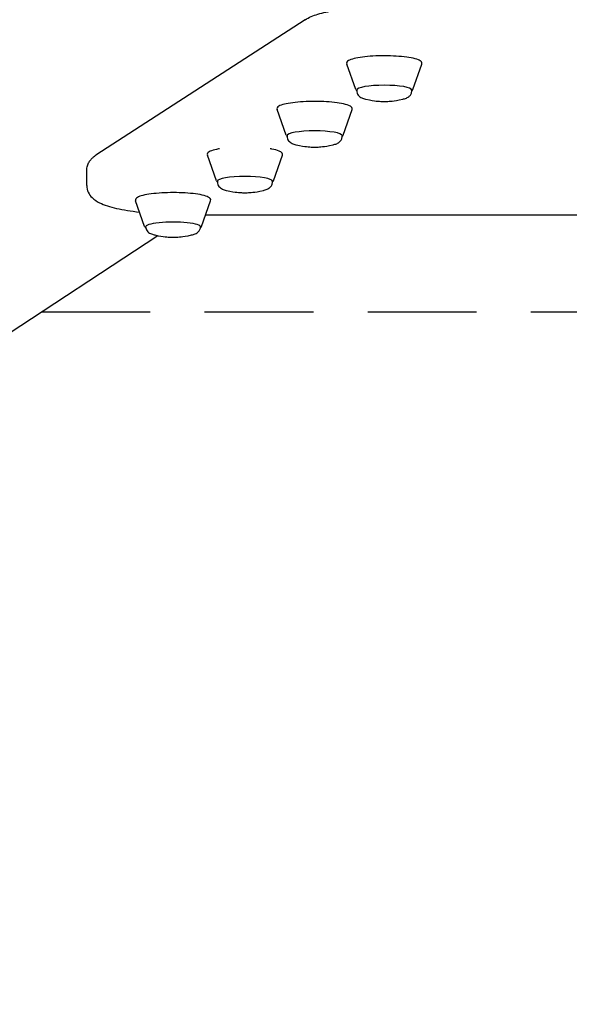
# Model space of a CAD drawing. Units: millimetres. Extents: x -4059 to 4141, y -2118 to 2118.
# Drawn here: x -203 to 50, y -1753 to -1301 of the extents above; entities that cross this region are included whole.
import ezdxf

# ---------------------------------------------------------------- set-up
doc = ezdxf.new("R2010")
doc.units = ezdxf.units.MM
doc.header["$LTSCALE"] = 100
doc.linetypes.add('DASHED', pattern=[0.75, 0.5, -0.25])
doc.layers.add('SW_Toestellen', color=2, linetype='Continuous')
doc.layers.add('Valzone_WAS', color=254, linetype='DASHED')

msp = doc.modelspace()

# ---------------------------------------------------------------- linework, layer by layer
at = {"layer": 'SW_Toestellen'}
for p, q in [((-71.91, -1300.63), (-168.05, -1362.95)), ((-71.91, -1300.63), (-168.05, -1362.95)), ((-48.61, -1332.76), (-52.76, -1320.98)), ((-48.61, -1332.76), (-52.76, -1320.98)), ((-22.43, -1332.75), (-18.28, -1320.98)), ((-22.43, -1332.75), (-18.28, -1320.98)), ((-48.17, -1332.95), (-48.17, -1333.27)), ((-48.17, -1332.95), (-48.17, -1333.27)), ((-22.87, -1332.95), (-22.87, -1333.26)), ((-22.87, -1332.95), (-22.87, -1333.26)), ((-80.64, -1353.73), (-84.78, -1341.96)), ((-80.64, -1353.73), (-84.78, -1341.96)), ((-54.45, -1353.73), (-50.31, -1341.96)), ((-54.45, -1353.73), (-50.31, -1341.96)), ((-80.19, -1353.93), (-80.19, -1354.24)), ((-80.19, -1353.93), (-80.19, -1354.24)), ((-54.89, -1353.92), (-54.89, -1354.24)), ((-54.89, -1353.92), (-54.89, -1354.24)), ((-112.66, -1374.71), (-116.81, -1362.94)), ((-112.66, -1374.71), (-116.81, -1362.94)), ((-86.48, -1374.71), (-82.33, -1362.94)), ((-86.48, -1374.71), (-82.33, -1362.94)), ((-172.28, -1376.85), (-172.28, -1369.96)), ((-172.28, -1376.85), (-172.28, -1369.96)), ((-112.22, -1374.91), (-112.22, -1375.22)), ((-112.22, -1374.91), (-112.22, -1375.22)), ((-86.92, -1374.9), (-86.92, -1375.22)), ((-86.92, -1374.9), (-86.92, -1375.22)), ((-145.66, -1395.67), (-149.81, -1383.89)), ((-145.66, -1395.67), (-149.81, -1383.89)), ((-119.48, -1395.66), (-115.33, -1383.89)), ((-119.48, -1395.66), (-115.33, -1383.89)), ((198.65, -1390.45), (-117.66, -1390.49)), ((198.65, -1390.45), (-117.66, -1390.49)), ((-679.08, -1753.38), (-139.53, -1399.92)), ((-679.08, -1753.38), (-139.53, -1399.92))]:
    msp.add_line(p, q, dxfattribs=at)
for centre, start_param, end_param in [((-35.52, -1332.95), 3.141593, 6.283185), ((-35.52, -1332.95), 3.141593, 6.283185), ((-67.54, -1353.93), 3.141593, 6.283185), ((-67.54, -1353.93), 3.141593, 6.283185), ((-99.57, -1374.9), 3.141593, 6.283185), ((-99.57, -1374.9), 3.141593, 6.283185), ((-132.57, -1395.86), 3.100364, 6.324414), ((-132.57, -1395.86), 3.100364, 6.324414)]:
    msp.add_ellipse(centre, major_axis=(-12.65, 0), ratio=0.173648, start_param=start_param, end_param=end_param, dxfattribs=at)
for points, knots in [([(-71.91, -1300.63), (-70.11, -1299.47), (-68.22, -1298.75), (-63.74, -1297.4), (-61.17, -1296.83), (-55.4, -1295.82), (-52.19, -1295.4), (-45.3, -1294.71), (-41.62, -1294.44), (-34.01, -1294.09), (-30.08, -1294), (-26.15, -1294)], [3.403392, 3.403392, 3.403392, 3.403392, 3.665191, 3.665191, 3.926991, 3.926991, 4.18879, 4.18879, 4.45059, 4.45059, 4.712389, 4.712389, 4.712389, 4.712389]), ([(-71.91, -1300.63), (-70.11, -1299.47), (-68.22, -1298.75), (-63.74, -1297.4), (-61.17, -1296.83), (-55.4, -1295.82), (-52.19, -1295.4), (-45.3, -1294.71), (-41.62, -1294.44), (-34.01, -1294.09), (-30.08, -1294), (-26.15, -1294)], [3.403392, 3.403392, 3.403392, 3.403392, 3.665191, 3.665191, 3.926991, 3.926991, 4.18879, 4.18879, 4.45059, 4.45059, 4.712389, 4.712389, 4.712389, 4.712389]), ([(-18.28, -1320.98), (-18.16, -1320.64), (-18.26, -1320.24), (-18.76, -1319.56), (-19.23, -1319.3), (-20.68, -1318.7), (-21.79, -1318.41), (-24.43, -1317.92), (-25.91, -1317.72), (-29.14, -1317.42), (-30.88, -1317.32), (-34.46, -1317.21), (-36.29, -1317.21), (-39.87, -1317.3), (-41.62, -1317.4), (-44.85, -1317.69), (-46.34, -1317.88), (-48.91, -1318.34), (-50, -1318.6), (-51.71, -1319.22), (-52.34, -1319.54), (-52.82, -1320.34), (-52.86, -1320.69), (-52.76, -1320.98)], [1.765362, 1.765362, 1.765362, 1.765362, 1.956257, 1.956257, 2.225687, 2.225687, 2.577784, 2.577784, 2.904725, 2.904725, 3.227502, 3.227502, 3.549218, 3.549218, 3.870912, 3.870912, 4.19358, 4.19358, 4.519992, 4.519992, 4.865114, 4.865114, 5.029103, 5.029103, 5.029103, 5.029103]), ([(-18.28, -1320.98), (-18.16, -1320.64), (-18.26, -1320.24), (-18.76, -1319.56), (-19.23, -1319.3), (-20.68, -1318.7), (-21.79, -1318.41), (-24.43, -1317.92), (-25.91, -1317.72), (-29.14, -1317.42), (-30.88, -1317.32), (-34.46, -1317.21), (-36.29, -1317.21), (-39.87, -1317.3), (-41.62, -1317.4), (-44.85, -1317.69), (-46.34, -1317.88), (-48.91, -1318.34), (-50, -1318.6), (-51.71, -1319.22), (-52.34, -1319.54), (-52.82, -1320.34), (-52.86, -1320.69), (-52.76, -1320.98)], [1.765362, 1.765362, 1.765362, 1.765362, 1.956257, 1.956257, 2.225687, 2.225687, 2.577784, 2.577784, 2.904725, 2.904725, 3.227502, 3.227502, 3.549218, 3.549218, 3.870912, 3.870912, 4.19358, 4.19358, 4.519992, 4.519992, 4.865114, 4.865114, 5.029103, 5.029103, 5.029103, 5.029103]), ([(-48.17, -1333.27), (-48.17, -1333.66), (-48.1, -1334.05), (-47.84, -1334.75), (-47.66, -1335.06), (-47.24, -1335.61), (-47, -1335.83), (-46.46, -1336.25), (-46.17, -1336.41), (-45.61, -1336.67), (-45.34, -1336.78), (-44.79, -1336.97), (-44.51, -1337.05), (-44.14, -1337.14), (-44.06, -1337.16), (-43.98, -1337.18)], [3.8587364, 3.8587364, 3.8587364, 3.8587364, 3.9208986, 3.9208986, 3.9896894, 3.9896894, 4.0794442, 4.0794442, 4.2062767, 4.2062767, 4.3331092, 4.3331092, 4.4599417, 4.4599417, 4.4928989, 4.4928989, 4.4928989, 4.4928989]), ([(-48.17, -1333.27), (-48.17, -1333.66), (-48.1, -1334.05), (-47.84, -1334.75), (-47.66, -1335.06), (-47.24, -1335.61), (-47, -1335.83), (-46.46, -1336.25), (-46.17, -1336.41), (-45.61, -1336.67), (-45.34, -1336.78), (-44.79, -1336.97), (-44.51, -1337.05), (-44.14, -1337.14), (-44.06, -1337.16), (-43.98, -1337.18)], [3.8587364, 3.8587364, 3.8587364, 3.8587364, 3.9208986, 3.9208986, 3.9896894, 3.9896894, 4.0794442, 4.0794442, 4.2062767, 4.2062767, 4.3331092, 4.3331092, 4.4599417, 4.4599417, 4.4928989, 4.4928989, 4.4928989, 4.4928989]), ([(-27.06, -1337.18), (-26.76, -1337.11), (-26.47, -1337.03), (-25.91, -1336.85), (-25.64, -1336.76), (-25.09, -1336.52), (-24.81, -1336.38), (-24.21, -1335.97), (-23.87, -1335.71), (-23.3, -1334.93), (-23.07, -1334.5), (-22.9, -1333.75), (-22.87, -1333.51), (-22.87, -1333.26)], [0.0829812, 0.0829812, 0.0829812, 0.0829812, 0.2098137, 0.2098137, 0.3366462, 0.3366462, 0.4634787, 0.4634787, 0.5903112, 0.5903112, 0.6784074, 0.6784074, 0.7171437, 0.7171437, 0.7171437, 0.7171437]), ([(-27.06, -1337.18), (-26.76, -1337.11), (-26.47, -1337.03), (-25.91, -1336.85), (-25.64, -1336.76), (-25.09, -1336.52), (-24.81, -1336.38), (-24.21, -1335.97), (-23.87, -1335.71), (-23.3, -1334.93), (-23.07, -1334.5), (-22.9, -1333.75), (-22.87, -1333.51), (-22.87, -1333.26)], [0.0829812, 0.0829812, 0.0829812, 0.0829812, 0.2098137, 0.2098137, 0.3366462, 0.3366462, 0.4634787, 0.4634787, 0.5903112, 0.5903112, 0.6784074, 0.6784074, 0.7171437, 0.7171437, 0.7171437, 0.7171437]), ([(-50.31, -1341.96), (-50.19, -1341.62), (-50.28, -1341.21), (-50.79, -1340.54), (-51.25, -1340.28), (-52.7, -1339.68), (-53.81, -1339.39), (-56.45, -1338.9), (-57.93, -1338.7), (-61.16, -1338.4), (-62.9, -1338.29), (-66.48, -1338.19), (-68.31, -1338.18), (-71.89, -1338.28), (-73.64, -1338.38), (-76.87, -1338.67), (-78.36, -1338.86), (-80.94, -1339.31), (-82.02, -1339.58), (-83.74, -1340.2), (-84.36, -1340.52), (-84.84, -1341.32), (-84.89, -1341.67), (-84.78, -1341.96)], [1.765362, 1.765362, 1.765362, 1.765362, 1.956257, 1.956257, 2.225687, 2.225687, 2.577784, 2.577784, 2.904725, 2.904725, 3.227502, 3.227502, 3.549218, 3.549218, 3.870912, 3.870912, 4.19358, 4.19358, 4.519992, 4.519992, 4.865114, 4.865114, 5.029103, 5.029103, 5.029103, 5.029103]), ([(-50.31, -1341.96), (-50.19, -1341.62), (-50.28, -1341.21), (-50.79, -1340.54), (-51.25, -1340.28), (-52.7, -1339.68), (-53.81, -1339.39), (-56.45, -1338.9), (-57.93, -1338.7), (-61.16, -1338.4), (-62.9, -1338.29), (-66.48, -1338.19), (-68.31, -1338.18), (-71.89, -1338.28), (-73.64, -1338.38), (-76.87, -1338.67), (-78.36, -1338.86), (-80.94, -1339.31), (-82.02, -1339.58), (-83.74, -1340.2), (-84.36, -1340.52), (-84.84, -1341.32), (-84.89, -1341.67), (-84.78, -1341.96)], [1.765362, 1.765362, 1.765362, 1.765362, 1.956257, 1.956257, 2.225687, 2.225687, 2.577784, 2.577784, 2.904725, 2.904725, 3.227502, 3.227502, 3.549218, 3.549218, 3.870912, 3.870912, 4.19358, 4.19358, 4.519992, 4.519992, 4.865114, 4.865114, 5.029103, 5.029103, 5.029103, 5.029103]), ([(-43.98, -1337.18), (-41.6, -1337.74), (-40.27, -1337.89), (-38.09, -1338.13), (-37.3, -1338.17), (-35.85, -1338.22), (-35.2, -1338.22), (-33.74, -1338.17), (-32.95, -1338.13), (-30.77, -1337.89), (-29.44, -1337.74), (-27.06, -1337.18)], [4.492899, 4.492899, 4.492899, 4.492899, 4.867552, 4.867552, 5.242206, 5.242206, 5.616859, 5.616859, 5.991513, 5.991513, 6.366166, 6.366166, 6.366166, 6.366166]), ([(-43.98, -1337.18), (-41.6, -1337.74), (-40.27, -1337.89), (-38.09, -1338.13), (-37.3, -1338.17), (-35.85, -1338.22), (-35.2, -1338.22), (-33.74, -1338.17), (-32.95, -1338.13), (-30.77, -1337.89), (-29.44, -1337.74), (-27.06, -1337.18)], [4.492899, 4.492899, 4.492899, 4.492899, 4.867552, 4.867552, 5.242206, 5.242206, 5.616859, 5.616859, 5.991513, 5.991513, 6.366166, 6.366166, 6.366166, 6.366166]), ([(-80.19, -1354.24), (-80.19, -1354.64), (-80.12, -1355.03), (-79.87, -1355.73), (-79.69, -1356.03), (-79.26, -1356.59), (-79.02, -1356.81), (-78.48, -1357.23), (-78.19, -1357.39), (-77.64, -1357.65), (-77.37, -1357.76), (-76.81, -1357.94), (-76.53, -1358.03), (-76.16, -1358.12), (-76.08, -1358.14), (-76.01, -1358.16)], [3.8587364, 3.8587364, 3.8587364, 3.8587364, 3.9208986, 3.9208986, 3.9896894, 3.9896894, 4.0794442, 4.0794442, 4.2062767, 4.2062767, 4.3331092, 4.3331092, 4.4599417, 4.4599417, 4.4928989, 4.4928989, 4.4928989, 4.4928989]), ([(-80.19, -1354.24), (-80.19, -1354.64), (-80.12, -1355.03), (-79.87, -1355.73), (-79.69, -1356.03), (-79.26, -1356.59), (-79.02, -1356.81), (-78.48, -1357.23), (-78.19, -1357.39), (-77.64, -1357.65), (-77.37, -1357.76), (-76.81, -1357.94), (-76.53, -1358.03), (-76.16, -1358.12), (-76.08, -1358.14), (-76.01, -1358.16)], [3.8587364, 3.8587364, 3.8587364, 3.8587364, 3.9208986, 3.9208986, 3.9896894, 3.9896894, 4.0794442, 4.0794442, 4.2062767, 4.2062767, 4.3331092, 4.3331092, 4.4599417, 4.4599417, 4.4928989, 4.4928989, 4.4928989, 4.4928989]), ([(-76.01, -1358.16), (-73.62, -1358.72), (-72.3, -1358.87), (-70.11, -1359.11), (-69.32, -1359.15), (-67.87, -1359.2), (-67.22, -1359.2), (-65.77, -1359.15), (-64.98, -1359.11), (-62.79, -1358.87), (-61.46, -1358.72), (-59.08, -1358.15)], [4.492899, 4.492899, 4.492899, 4.492899, 4.867552, 4.867552, 5.242206, 5.242206, 5.616859, 5.616859, 5.991513, 5.991513, 6.366166, 6.366166, 6.366166, 6.366166]), ([(-76.01, -1358.16), (-73.62, -1358.72), (-72.3, -1358.87), (-70.11, -1359.11), (-69.32, -1359.15), (-67.87, -1359.2), (-67.22, -1359.2), (-65.77, -1359.15), (-64.98, -1359.11), (-62.79, -1358.87), (-61.46, -1358.72), (-59.08, -1358.15)], [4.492899, 4.492899, 4.492899, 4.492899, 4.867552, 4.867552, 5.242206, 5.242206, 5.616859, 5.616859, 5.991513, 5.991513, 6.366166, 6.366166, 6.366166, 6.366166]), ([(-59.08, -1358.15), (-58.78, -1358.08), (-58.49, -1358.01), (-57.94, -1357.83), (-57.66, -1357.74), (-57.11, -1357.5), (-56.84, -1357.36), (-56.23, -1356.95), (-55.89, -1356.69), (-55.32, -1355.91), (-55.09, -1355.48), (-54.92, -1354.73), (-54.89, -1354.49), (-54.89, -1354.24)], [0.0829812, 0.0829812, 0.0829812, 0.0829812, 0.2098137, 0.2098137, 0.3366462, 0.3366462, 0.4634787, 0.4634787, 0.5903112, 0.5903112, 0.6784074, 0.6784074, 0.7171437, 0.7171437, 0.7171437, 0.7171437]), ([(-59.08, -1358.15), (-58.78, -1358.08), (-58.49, -1358.01), (-57.94, -1357.83), (-57.66, -1357.74), (-57.11, -1357.5), (-56.84, -1357.36), (-56.23, -1356.95), (-55.89, -1356.69), (-55.32, -1355.91), (-55.09, -1355.48), (-54.92, -1354.73), (-54.89, -1354.49), (-54.89, -1354.24)], [0.0829812, 0.0829812, 0.0829812, 0.0829812, 0.2098137, 0.2098137, 0.3366462, 0.3366462, 0.4634787, 0.4634787, 0.5903112, 0.5903112, 0.6784074, 0.6784074, 0.7171437, 0.7171437, 0.7171437, 0.7171437]), ([(-111.23, -1359.99), (-111.38, -1360.01), (-111.52, -1360.04), (-112.96, -1360.29), (-114.05, -1360.56), (-115.76, -1361.18), (-116.38, -1361.49), (-116.86, -1362.3), (-116.91, -1362.65), (-116.81, -1362.94)], [4.1579913, 4.1579913, 4.1579913, 4.1579913, 4.1935797, 4.1935797, 4.5199916, 4.5199916, 4.8651137, 4.8651137, 5.0291033, 5.0291033, 5.0291033, 5.0291033]), ([(-111.23, -1359.99), (-111.38, -1360.01), (-111.52, -1360.04), (-112.96, -1360.29), (-114.05, -1360.56), (-115.76, -1361.18), (-116.38, -1361.49), (-116.86, -1362.3), (-116.91, -1362.65), (-116.81, -1362.94)], [4.1579913, 4.1579913, 4.1579913, 4.1579913, 4.1935797, 4.1935797, 4.5199916, 4.5199916, 4.8651137, 4.8651137, 5.0291033, 5.0291033, 5.0291033, 5.0291033]), ([(-82.33, -1362.94), (-82.21, -1362.6), (-82.3, -1362.19), (-82.81, -1361.52), (-83.27, -1361.25), (-84.72, -1360.66), (-85.84, -1360.36), (-87.43, -1360.07), (-87.66, -1360.03), (-87.91, -1359.99)], [1.7653622, 1.7653622, 1.7653622, 1.7653622, 1.9562572, 1.9562572, 2.225687, 2.225687, 2.577784, 2.577784, 2.6364743, 2.6364743, 2.6364743, 2.6364743]), ([(-82.33, -1362.94), (-82.21, -1362.6), (-82.3, -1362.19), (-82.81, -1361.52), (-83.27, -1361.25), (-84.72, -1360.66), (-85.84, -1360.36), (-87.43, -1360.07), (-87.66, -1360.03), (-87.91, -1359.99)], [1.7653622, 1.7653622, 1.7653622, 1.7653622, 1.9562572, 1.9562572, 2.225687, 2.225687, 2.577784, 2.577784, 2.6364743, 2.6364743, 2.6364743, 2.6364743]), ([(-172.28, -1369.96), (-172.28, -1369.22), (-172.17, -1368.49), (-171.77, -1367.16), (-171.49, -1366.57), (-170.86, -1365.54), (-170.52, -1365.1), (-169.83, -1364.34), (-169.47, -1364.02), (-168.76, -1363.44), (-168.41, -1363.18), (-168.05, -1362.95)], [3.1415927, 3.1415927, 3.1415927, 3.1415927, 3.1939525, 3.1939525, 3.2463124, 3.2463124, 3.2986723, 3.2986723, 3.3510322, 3.3510322, 3.403392, 3.403392, 3.403392, 3.403392]), ([(-172.28, -1369.96), (-172.28, -1369.22), (-172.17, -1368.49), (-171.77, -1367.16), (-171.49, -1366.57), (-170.86, -1365.54), (-170.52, -1365.1), (-169.83, -1364.34), (-169.47, -1364.02), (-168.76, -1363.44), (-168.41, -1363.18), (-168.05, -1362.95)], [3.1415927, 3.1415927, 3.1415927, 3.1415927, 3.1939525, 3.1939525, 3.2463124, 3.2463124, 3.2986723, 3.2986723, 3.3510322, 3.3510322, 3.403392, 3.403392, 3.403392, 3.403392]), ([(-112.22, -1375.22), (-112.22, -1375.61), (-112.14, -1376), (-111.89, -1376.71), (-111.71, -1377.01), (-111.29, -1377.57), (-111.04, -1377.79), (-110.5, -1378.21), (-110.21, -1378.36), (-109.66, -1378.63), (-109.39, -1378.74), (-108.84, -1378.92), (-108.55, -1379), (-108.18, -1379.1), (-108.11, -1379.12), (-108.03, -1379.13)], [3.8587364, 3.8587364, 3.8587364, 3.8587364, 3.9208986, 3.9208986, 3.9896894, 3.9896894, 4.0794442, 4.0794442, 4.2062767, 4.2062767, 4.3331092, 4.3331092, 4.4599417, 4.4599417, 4.4928989, 4.4928989, 4.4928989, 4.4928989]), ([(-112.22, -1375.22), (-112.22, -1375.61), (-112.14, -1376), (-111.89, -1376.71), (-111.71, -1377.01), (-111.29, -1377.57), (-111.04, -1377.79), (-110.5, -1378.21), (-110.21, -1378.36), (-109.66, -1378.63), (-109.39, -1378.74), (-108.84, -1378.92), (-108.55, -1379), (-108.18, -1379.1), (-108.11, -1379.12), (-108.03, -1379.13)], [3.8587364, 3.8587364, 3.8587364, 3.8587364, 3.9208986, 3.9208986, 3.9896894, 3.9896894, 4.0794442, 4.0794442, 4.2062767, 4.2062767, 4.3331092, 4.3331092, 4.4599417, 4.4599417, 4.4928989, 4.4928989, 4.4928989, 4.4928989]), ([(-91.1, -1379.13), (-90.8, -1379.06), (-90.52, -1378.98), (-89.96, -1378.81), (-89.69, -1378.71), (-89.14, -1378.47), (-88.86, -1378.34), (-88.25, -1377.93), (-87.91, -1377.67), (-87.34, -1376.89), (-87.11, -1376.46), (-86.95, -1375.71), (-86.92, -1375.46), (-86.92, -1375.22)], [0.0829812, 0.0829812, 0.0829812, 0.0829812, 0.2098137, 0.2098137, 0.3366462, 0.3366462, 0.4634787, 0.4634787, 0.5903112, 0.5903112, 0.6784074, 0.6784074, 0.7171437, 0.7171437, 0.7171437, 0.7171437]), ([(-91.1, -1379.13), (-90.8, -1379.06), (-90.52, -1378.98), (-89.96, -1378.81), (-89.69, -1378.71), (-89.14, -1378.47), (-88.86, -1378.34), (-88.25, -1377.93), (-87.91, -1377.67), (-87.34, -1376.89), (-87.11, -1376.46), (-86.95, -1375.71), (-86.92, -1375.46), (-86.92, -1375.22)], [0.0829812, 0.0829812, 0.0829812, 0.0829812, 0.2098137, 0.2098137, 0.3366462, 0.3366462, 0.4634787, 0.4634787, 0.5903112, 0.5903112, 0.6784074, 0.6784074, 0.7171437, 0.7171437, 0.7171437, 0.7171437]), ([(-172.28, -1376.85), (-172.28, -1377.98), (-172.01, -1379.07), (-171.11, -1381.03), (-170.47, -1381.82), (-168.72, -1383.55), (-167.59, -1384.21), (-164.15, -1385.89), (-161.59, -1386.66), (-155.45, -1388.05), (-151.91, -1388.63), (-147.98, -1389.1)], [3.1415927, 3.1415927, 3.1415927, 3.1415927, 3.221244, 3.221244, 3.3155033, 3.3155033, 3.4819769, 3.4819769, 3.7961362, 3.7961362, 4.1085635, 4.1085635, 4.1085635, 4.1085635]), ([(-172.28, -1376.85), (-172.28, -1377.98), (-172.01, -1379.07), (-171.11, -1381.03), (-170.47, -1381.82), (-168.72, -1383.55), (-167.59, -1384.21), (-164.15, -1385.89), (-161.59, -1386.66), (-155.45, -1388.05), (-151.91, -1388.63), (-147.98, -1389.1)], [3.1415927, 3.1415927, 3.1415927, 3.1415927, 3.221244, 3.221244, 3.3155033, 3.3155033, 3.4819769, 3.4819769, 3.7961362, 3.7961362, 4.1085635, 4.1085635, 4.1085635, 4.1085635]), ([(-115.33, -1383.89), (-115.22, -1383.55), (-115.31, -1383.15), (-115.81, -1382.47), (-116.28, -1382.21), (-117.73, -1381.61), (-118.84, -1381.32), (-121.48, -1380.83), (-122.96, -1380.63), (-126.19, -1380.33), (-127.93, -1380.23), (-131.51, -1380.12), (-133.34, -1380.12), (-136.92, -1380.21), (-138.67, -1380.31), (-141.9, -1380.6), (-143.39, -1380.79), (-145.96, -1381.25), (-147.05, -1381.51), (-148.76, -1382.13), (-149.39, -1382.45), (-149.87, -1383.25), (-149.91, -1383.6), (-149.81, -1383.89)], [1.765362, 1.765362, 1.765362, 1.765362, 1.956257, 1.956257, 2.225687, 2.225687, 2.577784, 2.577784, 2.904725, 2.904725, 3.227502, 3.227502, 3.549218, 3.549218, 3.870912, 3.870912, 4.19358, 4.19358, 4.519992, 4.519992, 4.865114, 4.865114, 5.029103, 5.029103, 5.029103, 5.029103]), ([(-115.33, -1383.89), (-115.22, -1383.55), (-115.31, -1383.15), (-115.81, -1382.47), (-116.28, -1382.21), (-117.73, -1381.61), (-118.84, -1381.32), (-121.48, -1380.83), (-122.96, -1380.63), (-126.19, -1380.33), (-127.93, -1380.23), (-131.51, -1380.12), (-133.34, -1380.12), (-136.92, -1380.21), (-138.67, -1380.31), (-141.9, -1380.6), (-143.39, -1380.79), (-145.96, -1381.25), (-147.05, -1381.51), (-148.76, -1382.13), (-149.39, -1382.45), (-149.87, -1383.25), (-149.91, -1383.6), (-149.81, -1383.89)], [1.765362, 1.765362, 1.765362, 1.765362, 1.956257, 1.956257, 2.225687, 2.225687, 2.577784, 2.577784, 2.904725, 2.904725, 3.227502, 3.227502, 3.549218, 3.549218, 3.870912, 3.870912, 4.19358, 4.19358, 4.519992, 4.519992, 4.865114, 4.865114, 5.029103, 5.029103, 5.029103, 5.029103]), ([(-108.03, -1379.13), (-105.65, -1379.7), (-104.32, -1379.85), (-102.13, -1380.09), (-101.34, -1380.13), (-99.89, -1380.18), (-99.24, -1380.18), (-97.79, -1380.13), (-97, -1380.09), (-94.81, -1379.85), (-93.49, -1379.7), (-91.1, -1379.13)], [4.492899, 4.492899, 4.492899, 4.492899, 4.867552, 4.867552, 5.242206, 5.242206, 5.616859, 5.616859, 5.991513, 5.991513, 6.366166, 6.366166, 6.366166, 6.366166]), ([(-108.03, -1379.13), (-105.65, -1379.7), (-104.32, -1379.85), (-102.13, -1380.09), (-101.34, -1380.13), (-99.89, -1380.18), (-99.24, -1380.18), (-97.79, -1380.13), (-97, -1380.09), (-94.81, -1379.85), (-93.49, -1379.7), (-91.1, -1379.13)], [4.492899, 4.492899, 4.492899, 4.492899, 4.867552, 4.867552, 5.242206, 5.242206, 5.616859, 5.616859, 5.991513, 5.991513, 6.366166, 6.366166, 6.366166, 6.366166]), ([(-145.66, -1395.67), (-145.57, -1395.92), (-145.39, -1396.11), (-145.18, -1396.27), (-145.17, -1396.27), (-145.17, -1396.28)], [5.0291033, 5.0291033, 5.0291033, 5.0291033, 5.1964809, 5.1964809, 5.2014754, 5.2014754, 5.2014754, 5.2014754]), ([(-145.66, -1395.67), (-145.57, -1395.92), (-145.39, -1396.11), (-145.18, -1396.27), (-145.17, -1396.27), (-145.17, -1396.28)], [5.0291033, 5.0291033, 5.0291033, 5.0291033, 5.1964809, 5.1964809, 5.2014754, 5.2014754, 5.2014754, 5.2014754]), ([(-145.22, -1395.81), (-145.2, -1396.16), (-145.13, -1396.5), (-144.89, -1397.17), (-144.71, -1397.47), (-144.29, -1398.03), (-144.05, -1398.25), (-143.51, -1398.67), (-143.22, -1398.83), (-142.66, -1399.09), (-142.39, -1399.2), (-141.84, -1399.38), (-141.56, -1399.47), (-141.19, -1399.56), (-141.11, -1399.58), (-141.03, -1399.6)], [3.8656398, 3.8656398, 3.8656398, 3.8656398, 3.9208986, 3.9208986, 3.9896894, 3.9896894, 4.0794442, 4.0794442, 4.2062767, 4.2062767, 4.3331092, 4.3331092, 4.4599417, 4.4599417, 4.4928989, 4.4928989, 4.4928989, 4.4928989]), ([(-145.22, -1395.81), (-145.2, -1396.16), (-145.13, -1396.5), (-144.89, -1397.17), (-144.71, -1397.47), (-144.29, -1398.03), (-144.05, -1398.25), (-143.51, -1398.67), (-143.22, -1398.83), (-142.66, -1399.09), (-142.39, -1399.2), (-141.84, -1399.38), (-141.56, -1399.47), (-141.19, -1399.56), (-141.11, -1399.58), (-141.03, -1399.6)], [3.8656398, 3.8656398, 3.8656398, 3.8656398, 3.9208986, 3.9208986, 3.9896894, 3.9896894, 4.0794442, 4.0794442, 4.2062767, 4.2062767, 4.3331092, 4.3331092, 4.4599417, 4.4599417, 4.4928989, 4.4928989, 4.4928989, 4.4928989]), ([(-124.11, -1399.59), (-123.81, -1399.52), (-123.52, -1399.45), (-122.96, -1399.27), (-122.69, -1399.17), (-122.14, -1398.94), (-121.86, -1398.8), (-121.26, -1398.39), (-120.92, -1398.13), (-120.35, -1397.35), (-120.12, -1396.92), (-119.96, -1396.21), (-119.93, -1396.01), (-119.92, -1395.81)], [0.0829812, 0.0829812, 0.0829812, 0.0829812, 0.2098137, 0.2098137, 0.3366462, 0.3366462, 0.4634787, 0.4634787, 0.5903112, 0.5903112, 0.6784074, 0.6784074, 0.7102403, 0.7102403, 0.7102403, 0.7102403]), ([(-124.11, -1399.59), (-123.81, -1399.52), (-123.52, -1399.45), (-122.96, -1399.27), (-122.69, -1399.17), (-122.14, -1398.94), (-121.86, -1398.8), (-121.26, -1398.39), (-120.92, -1398.13), (-120.35, -1397.35), (-120.12, -1396.92), (-119.96, -1396.21), (-119.93, -1396.01), (-119.92, -1395.81)], [0.0829812, 0.0829812, 0.0829812, 0.0829812, 0.2098137, 0.2098137, 0.3366462, 0.3366462, 0.4634787, 0.4634787, 0.5903112, 0.5903112, 0.6784074, 0.6784074, 0.7102403, 0.7102403, 0.7102403, 0.7102403]), ([(-141.03, -1399.6), (-138.65, -1400.16), (-137.32, -1400.31), (-135.14, -1400.55), (-134.35, -1400.59), (-132.9, -1400.64), (-132.25, -1400.64), (-130.79, -1400.59), (-130, -1400.55), (-127.82, -1400.31), (-126.49, -1400.16), (-124.11, -1399.59)], [4.492899, 4.492899, 4.492899, 4.492899, 4.867552, 4.867552, 5.242206, 5.242206, 5.616859, 5.616859, 5.991513, 5.991513, 6.366166, 6.366166, 6.366166, 6.366166]), ([(-141.03, -1399.6), (-138.65, -1400.16), (-137.32, -1400.31), (-135.14, -1400.55), (-134.35, -1400.59), (-132.9, -1400.64), (-132.25, -1400.64), (-130.79, -1400.59), (-130, -1400.55), (-127.82, -1400.31), (-126.49, -1400.16), (-124.11, -1399.59)], [4.492899, 4.492899, 4.492899, 4.492899, 4.867552, 4.867552, 5.242206, 5.242206, 5.616859, 5.616859, 5.991513, 5.991513, 6.366166, 6.366166, 6.366166, 6.366166])]:
    msp.add_open_spline(points, degree=3, knots=knots, dxfattribs=at)
for points in [[(-48.61, -1332.76), (-48.53, -1333), (-48.36, -1333.18), (-48.17, -1333.33)], [(-48.61, -1332.76), (-48.53, -1333), (-48.36, -1333.18), (-48.17, -1333.33)], [(-22.87, -1333.32), (-22.68, -1333.18), (-22.51, -1333), (-22.43, -1332.75)], [(-22.87, -1333.32), (-22.68, -1333.18), (-22.51, -1333), (-22.43, -1332.75)], [(-80.64, -1353.73), (-80.55, -1353.98), (-80.39, -1354.16), (-80.19, -1354.31)], [(-80.64, -1353.73), (-80.55, -1353.98), (-80.39, -1354.16), (-80.19, -1354.31)], [(-54.89, -1354.3), (-54.7, -1354.15), (-54.54, -1353.97), (-54.45, -1353.73)], [(-54.89, -1354.3), (-54.7, -1354.15), (-54.54, -1353.97), (-54.45, -1353.73)], [(-112.66, -1374.71), (-112.57, -1374.96), (-112.41, -1375.13), (-112.22, -1375.28)], [(-112.66, -1374.71), (-112.57, -1374.96), (-112.41, -1375.13), (-112.22, -1375.28)], [(-86.92, -1375.28), (-86.73, -1375.13), (-86.56, -1374.95), (-86.48, -1374.71)], [(-86.92, -1375.28), (-86.73, -1375.13), (-86.56, -1374.95), (-86.48, -1374.71)], [(-119.98, -1396.28), (-119.76, -1396.12), (-119.57, -1395.93), (-119.48, -1395.66)], [(-119.98, -1396.28), (-119.76, -1396.12), (-119.57, -1395.93), (-119.48, -1395.66)]]:
    msp.add_open_spline(points, degree=3, dxfattribs=at)
at = {"layer": 'Valzone_WAS'}
msp.add_line((-193.11, -1435.02), (275.15, -1434.97), dxfattribs=at)

doc.saveas('drawing.dxf')
